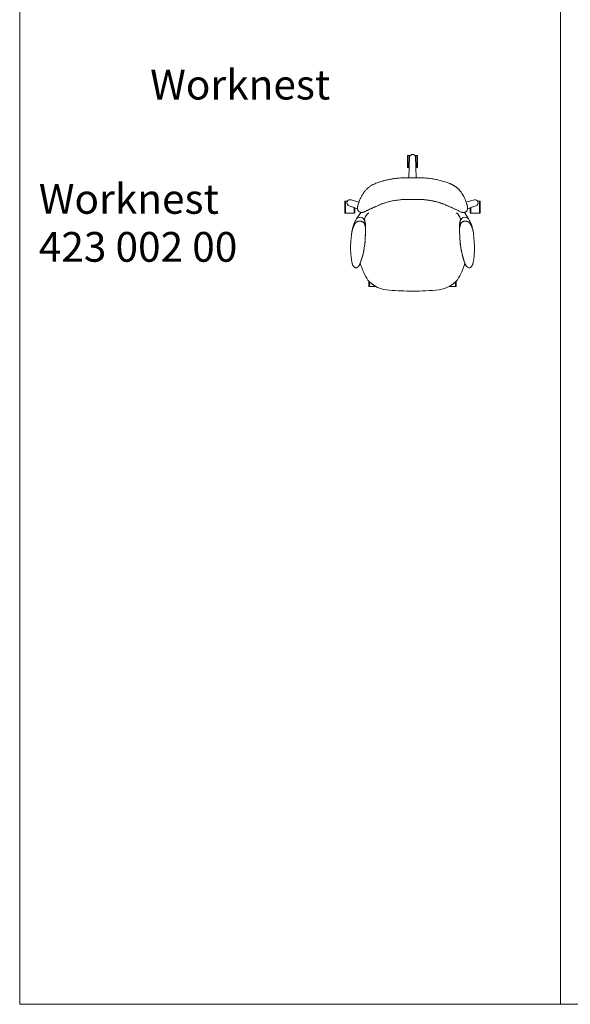
# Model space of a CAD drawing. Units: metres. Extents: x 0.1 to 14, y -21.2 to 0.5.
# Drawn here: x 0.1 to 2.9, y -9.3 to -4.3 of the extents above; entities that cross this region are included whole.
import ezdxf

# ---------------------------------------------------------------- set-up
doc = ezdxf.new("R2010")
doc.units = ezdxf.units.M
doc.header["$LTSCALE"] = 0.254
doc.header["$PDMODE"] = 1
doc.header["$PDSIZE"] = -2
for name, color, linetype, lineweight in [('72_VITRA_INSERT', 7, 'Continuous', 5), ('D2_CH_ARM_GIRDER', 7, 'Continuous', 5), ('D2_CH_ARM_PAD', 7, 'Continuous', 5), ('D2_CH_ARM_REST', 7, 'Continuous', 5), ('D2_CH_CASTORS', 7, 'Continuous', 5), ('D2_CH_FOOT', 7, 'Continuous', 5), ('D2_CH_SEAT', 7, 'Continuous', 5), ('D2SNAP', 1, 'Continuous', 5)]:
    doc.layers.add(name, color=color, linetype=linetype, lineweight=lineweight)
doc.styles.add('Arial', font='Arial')

# ---------------------------------------------------------------- blocks, each defined once
blk = doc.blocks.new('D2_WORKNEST_SEAT')
at = {"layer": 'D2_CH_SEAT'}
blk.add_lwpolyline([(-0.246, 0.0153), (-0.2392, -0.0068), (-0.2392, -0.0408), (-0.2409, -0.0781, -0.07806), (-0.2663, -0.2058, 0.075906), (-0.2273, -0.2922, 0.209654), (-0.1179, -0.3431), (-0.1179, -0.3431, 0.021582), (-0.0002, -0.3482), (-0.0002, -0.3482), (-0.0002, -0.3482, 0.024925), (0.1357, -0.3414), (0.1357, -0.3414, 0.180463), (0.228, -0.2912, 0.074954), (0.2663, -0.2058, -0.038972), (0.2486, -0.1429, -0.038971), (0.2409, -0.0781), (0.2392, -0.0408), (0.2392, -0.0068), (0.246, 0.0153), (0.246, 0.0153, -0.278673), (0.2673, 0.0282), (0.2673, 0.0282, -0.210018), (0.2851, 0.0204), (0.2642, 0.0528, -0.068219), (0.2582, 0.052, -0.060195), (0.2528, 0.0526), (0.2528, 0.0526, 0.007383), (0.1578, 0.096), (0.1578, 0.096, 0.033883), (0.1034, 0.1112, 0.033885), (0.0475, 0.1189), (-0.0475, 0.1189, 0.067845), (-0.1578, 0.096, 0.007383), (-0.2528, 0.0526, -0.060195), (-0.2582, 0.052, -0.068219), (-0.2642, 0.0528), (-0.2851, 0.0204, -0.210018), (-0.2673, 0.0282), (-0.2673, 0.0282, -0.278673), (-0.246, 0.0153)], format="xyb", close=True, dxfattribs=at)
for points in [[(-0.2222, 0.0509, 0.187151), (-0.2443, 0.0204), (-0.2392, -0.0068)], [(0.2392, -0.0068), (0.2443, 0.0204, 0.187151), (0.2222, 0.0509)]]:
    blk.add_lwpolyline(points, format="xyb", dxfattribs=at)
blk.add_rational_spline([(0.235, 0.1707), (0.2172, 0.1885), (0.1896, 0.2002), (0.1226, 0.226), (0.0509, 0.2293), (0, 0.2293), (-0.0509, 0.2293), (-0.0509, 0.2293), (-0.0509, 0.2293), (-0.1226, 0.226), (-0.1896, 0.2002), (-0.2172, 0.1885), (-0.235, 0.1707), (-0.2697, 0.1312), (-0.28, 0.0798), (-0.28, 0.0798), (-0.28, 0.0798), (-0.2806, 0.0772), (-0.2806, 0.0745), (-0.2806, 0.052), (-0.2582, 0.052), (-0.2554, 0.052), (-0.2528, 0.0526), (-0.2528, 0.0526), (-0.2528, 0.0526), (-0.2056, 0.075), (-0.1578, 0.096), (-0.1578, 0.096), (-0.1578, 0.096), (-0.1042, 0.1149), (-0.0475, 0.1189), (0, 0.1189), (0.0475, 0.1189), (0.0475, 0.1189), (0.0475, 0.1189), (0.0757, 0.1169), (0.1034, 0.1112), (0.1311, 0.1054), (0.1578, 0.096), (0.2056, 0.075), (0.2528, 0.0526), (0.2528, 0.0526), (0.2528, 0.0526), (0.2554, 0.052), (0.2582, 0.052), (0.2806, 0.052), (0.2806, 0.0745), (0.2806, 0.0745), (0.2806, 0.0745), (0.2806, 0.0772), (0.28, 0.0798), (0.2697, 0.1312), (0.235, 0.1707)], [1, 1, 1, 0.98715131673, 1, 1, 1, 1, 1, 0.987151548206, 1, 1, 1, 0.966020470178, 1, 1, 1, 0.992779263055, 1, 0.707106781187, 1, 0.992779263055, 1, 1, 1, 0.99989097484, 1, 1, 1, 0.9908363707, 1, 1, 1, 1, 1, 0.997706298397, 1, 0.997706462518, 1, 0.99989097484, 1, 1, 1, 0.992779263055, 1, 0.707106781187, 1, 1, 1, 0.992779263055, 1, 0.966020470178, 1], degree=2, knots=[0, 0, 0, 1, 1, 2, 2, 3, 3, 4, 4, 5, 5, 6, 6, 7, 7, 8, 8, 9, 9, 10, 10, 11, 11, 12, 12, 13, 13, 14, 14, 15, 15, 16, 16, 17, 17, 18, 18, 19, 19, 20, 20, 21, 21, 22, 22, 23, 23, 24, 24, 25, 25, 26, 26, 26], dxfattribs=at)
at = {"layer": 'D2SNAP', "linetype": 'Continuous'}
blk.add_point((0, 0), dxfattribs=at)
blk = doc.blocks.new('D2_WORKNEST_FEET')
at = {"layer": 'D2_CH_FOOT'}
for points in [[(0.0186, 0.2293), (0.0153, 0.3386, 0.288103), (0, 0.3482, 0.288101), (-0.0153, 0.3386), (-0.0186, 0.2293)], [(-0.28, 0.0798, -0.033994), (-0.273, 0.1055), (-0.3134, 0.1171, 0.075735), (-0.3181, 0.1178, 0.414214), (-0.334, 0.1019, 0.328184), (-0.3228, 0.0868), (-0.2804, 0.0715, -0.033127), (-0.2806, 0.0745, -0.060195), (-0.28, 0.0798)], [(0.273, 0.1055, -0.033994), (0.28, 0.0798, -0.093509), (0.2804, 0.0715), (0.3228, 0.0868, 0.414214), (0.3332, 0.1066, 0.414214), (0.3134, 0.1171), (0.3134, 0.1171)]]:
    blk.add_lwpolyline(points, format="xyb", close=True, dxfattribs=at)
at = {"layer": 'D2SNAP', "linetype": 'Continuous'}
blk.add_point((0, 0), dxfattribs=at)
blk = doc.blocks.new('D2_WORKNEST_CASTORS')
at = {"layer": 'D2_CH_CASTORS'}
for points in [[(-0.017, 0.282), (-0.0153, 0.3386, -0.081713), (-0.0121, 0.3431), (-0.022, 0.3431), (-0.022, 0.282)], [(0.0121, 0.3431, -0.081715), (0.0153, 0.3386), (0.017, 0.282), (0.022, 0.282), (0.022, 0.3431)], [(-0.3315, 0.1104), (-0.341, 0.1104), (-0.341, 0.0493), (-0.2969, 0.0493), (-0.2969, 0.0774), (-0.3228, 0.0868, -0.328184), (-0.334, 0.1019, -0.142372), (-0.3315, 0.1104)], [(0.341, 0.0493), (0.341, 0.1104), (0.3315, 0.1104, -0.065926), (0.3332, 0.1066, -0.414214), (0.3228, 0.0868), (0.2969, 0.0774), (0.2969, 0.0493)], [(-0.2189, -0.3011), (-0.2189, -0.3244), (-0.1872, -0.3244, -0.06578), (-0.2189, -0.3011)], [(0.1868, -0.3244), (0.2189, -0.3244), (0.2189, -0.3008, -0.066632), (0.1868, -0.3244)]]:
    blk.add_lwpolyline(points, format="xyb", close=True, dxfattribs=at)
for points, knots in [([(-0.022, 0.3431), (-0.0229, 0.3431), (-0.0237, 0.3431), (-0.0254, 0.3431), (-0.0254, 0.3414), (-0.0254, 0.3125), (-0.0254, 0.2837), (-0.0254, 0.282), (-0.0237, 0.282), (-0.0229, 0.282), (-0.022, 0.282), (-0.022, 0.3125), (-0.022, 0.3431)], [0, 0, 0, 1, 1, 2, 2, 3, 3, 4, 4, 5, 5, 6, 6, 6]), ([(0.0254, 0.3414), (0.0254, 0.3431), (0.0237, 0.3431), (0.0229, 0.3431), (0.022, 0.3431), (0.022, 0.3125), (0.022, 0.282), (0.0229, 0.282), (0.0237, 0.282), (0.0254, 0.282), (0.0254, 0.2837), (0.0254, 0.3125), (0.0254, 0.3414)], [0, 0, 0, 1, 1, 2, 2, 3, 3, 4, 4, 5, 5, 6, 6, 6]), ([(-0.341, 0.1104), (-0.3419, 0.1104), (-0.3427, 0.1104), (-0.3444, 0.1104), (-0.3444, 0.1087), (-0.3444, 0.0798), (-0.3444, 0.0509), (-0.3444, 0.0493), (-0.3427, 0.0493), (-0.3419, 0.0493), (-0.341, 0.0493), (-0.341, 0.0798), (-0.341, 0.1104)], [0, 0, 0, 1, 1, 2, 2, 3, 3, 4, 4, 5, 5, 6, 6, 6]), ([(0.3444, 0.1087), (0.3444, 0.1104), (0.3427, 0.1104), (0.3419, 0.1104), (0.341, 0.1104), (0.341, 0.0798), (0.341, 0.0493), (0.3419, 0.0493), (0.3427, 0.0493), (0.3444, 0.0493), (0.3444, 0.0509), (0.3444, 0.0798), (0.3444, 0.1087)], [0, 0, 0, 1, 1, 2, 2, 3, 3, 4, 4, 5, 5, 6, 6, 6]), ([(-0.2969, 0.0493), (-0.2961, 0.0493), (-0.2952, 0.0493), (-0.2935, 0.0493), (-0.2935, 0.0509), (-0.2935, 0.0636), (-0.2935, 0.0762), (-0.2952, 0.0768), (-0.2969, 0.0774), (-0.2969, 0.0633), (-0.2969, 0.0493)], [0, 0, 0, 1, 1, 2, 2, 3, 3, 4, 4, 5, 5, 5]), ([(0.2935, 0.0509), (0.2935, 0.0493), (0.2952, 0.0493), (0.2961, 0.0493), (0.2969, 0.0493), (0.2969, 0.0633), (0.2969, 0.0774), (0.2952, 0.0768), (0.2935, 0.0762), (0.2935, 0.0636), (0.2935, 0.0509)], [0, 0, 0, 1, 1, 2, 2, 3, 3, 4, 4, 5, 5, 5])]:
    blk.add_open_spline(points, degree=2, knots=knots, dxfattribs=at)
for points, weights, knots in [([(-0.2222, -0.3227), (-0.2222, -0.3244), (-0.2205, -0.3244), (-0.2197, -0.3244), (-0.2189, -0.3244), (-0.2189, -0.3127), (-0.2189, -0.3011), (-0.2206, -0.2994), (-0.2222, -0.2977), (-0.2222, -0.3102), (-0.2222, -0.3227)], [1, 1, 1, 1, 1, 1, 1, 0.999872978562, 1, 1, 1], [0, 0, 0, 1, 1, 2, 2, 3, 3, 4, 4, 5, 5, 5]), ([(0.2189, -0.3244), (0.2197, -0.3244), (0.2205, -0.3244), (0.2222, -0.3244), (0.2222, -0.3227), (0.2222, -0.3101), (0.2222, -0.2974), (0.2222, -0.2974), (0.2222, -0.2974), (0.2206, -0.2991), (0.2189, -0.3008), (0.2189, -0.3126), (0.2189, -0.3244)], [1, 1, 1, 1, 1, 1, 1, 1, 1, 0.99987313087, 1, 1, 1], [0, 0, 0, 1, 1, 2, 2, 3, 3, 4, 4, 5, 5, 6, 6, 6])]:
    blk.add_rational_spline(points, weights, degree=2, knots=knots, dxfattribs=at)
at = {"layer": 'D2SNAP', "linetype": 'Continuous'}
blk.add_point((0, 0), dxfattribs=at)
blk = doc.blocks.new('D2_WORKNEST_ARM_GIRDER')
at = {"layer": 'D2_CH_ARM_GIRDER'}
for points in [[(-0.2851, 0.0204, 0.010757), (-0.2986, -0.0051, 0.034299), (-0.3078, -0.0403, -0.050543), (-0.3012, -0.0195), (-0.3012, -0.0195), (-0.3012, -0.0195, -0.05054), (-0.2904, -0.0005), (-0.2904, -0.0005), (-0.2904, -0.0005, -0.199334), (-0.2688, 0.0085, -0.193473), (-0.2477, 0, -0.051273), (-0.2419, -0.0148, -0.051271), (-0.2392, -0.0305), (-0.2392, -0.0068), (-0.246, 0.0153), (-0.246, 0.0153, 0.278673), (-0.2673, 0.0282), (-0.2673, 0.0282, 0.210018), (-0.2851, 0.0204)], [(0.2986, -0.0051, 0.010757), (0.2851, 0.0204, 0.210018), (0.2673, 0.0282), (0.2673, 0.0282, 0.278673), (0.246, 0.0153), (0.246, 0.0153), (0.2392, -0.0068), (0.2392, -0.0305, -0.102813), (0.2477, 0, -0.193473), (0.2688, 0.0085, -0.199334), (0.2904, -0.0005), (0.2904, -0.0005, -0.05054), (0.3012, -0.0195), (0.3012, -0.0195), (0.3012, -0.0195, -0.050543), (0.3078, -0.0403, 0.034299), (0.2986, -0.0051)]]:
    blk.add_lwpolyline(points, format="xyb", close=True, dxfattribs=at)
at = {"layer": 'D2SNAP', "linetype": 'Continuous'}
blk.add_point((0, 0), dxfattribs=at)
blk = doc.blocks.new('D2_WORKNEST_ARM')
at = {"layer": 'D2_CH_ARM_REST'}
for points, weights, knots in [([(-0.3078, -0.0403), (-0.3078, -0.0403), (-0.3078, -0.0403), (-0.311, -0.0567), (-0.312, -0.0734), (-0.312, -0.0734), (-0.312, -0.0734), (-0.3155, -0.1001), (-0.3155, -0.1271), (-0.3155, -0.1649), (-0.3087, -0.2021), (-0.3071, -0.2081), (-0.3054, -0.214), (-0.2909, -0.243), (-0.2714, -0.2174), (-0.2689, -0.2116), (-0.2663, -0.2058), (-0.2436, -0.1439), (-0.2409, -0.0781), (-0.2401, -0.0594), (-0.2392, -0.0408), (-0.2392, -0.0356), (-0.2392, -0.0305), (-0.2392, -0.0305), (-0.2392, -0.0305), (-0.2398, -0.0225), (-0.2419, -0.0148), (-0.2441, -0.0071), (-0.2477, 0), (-0.2477, 0), (-0.2477, 0), (-0.2566, 0.0085), (-0.2688, 0.0085), (-0.2815, 0.0085), (-0.2904, -0.0005), (-0.2904, -0.0005), (-0.2904, -0.0005), (-0.2968, -0.0094), (-0.3012, -0.0195), (-0.3012, -0.0195), (-0.3012, -0.0195), (-0.3012, -0.0195), (-0.3012, -0.0195), (-0.3056, -0.0296), (-0.3078, -0.0403)], [1, 1, 1, 0.998026506708, 1, 1, 1, 0.997935749638, 1, 0.995962862703, 1, 1, 1, 1, 1, 1, 1, 0.987887032202, 1, 1, 1, 1, 1, 1, 1, 0.994756326414, 1, 0.994756037078, 1, 1, 1, 0.927837230375, 1, 0.923568650791, 1, 1, 1, 0.994904437371, 1, 1, 1, 1, 1, 0.994903894504, 1], [0, 0, 0, 1, 1, 2, 2, 3, 3, 4, 4, 5, 5, 6, 6, 7, 7, 8, 8, 9, 9, 10, 10, 11, 11, 12, 12, 13, 13, 14, 14, 15, 15, 16, 16, 17, 17, 18, 18, 19, 19, 20, 20, 21, 21, 22, 22, 22]), ([(0.3087, -0.2021), (0.3087, -0.2021), (0.3087, -0.2021), (0.3204, -0.138), (0.312, -0.0734), (0.312, -0.0734), (0.312, -0.0734), (0.311, -0.0567), (0.3078, -0.0403), (0.3078, -0.0403), (0.3078, -0.0403), (0.3056, -0.0296), (0.3012, -0.0195), (0.3012, -0.0195), (0.3012, -0.0195), (0.3012, -0.0195), (0.3012, -0.0195), (0.2968, -0.0094), (0.2904, -0.0005), (0.2904, -0.0005), (0.2904, -0.0005), (0.2904, -0.0005), (0.2904, -0.0005), (0.2815, 0.0085), (0.2688, 0.0085), (0.2688, 0.0085), (0.2688, 0.0085), (0.2566, 0.0085), (0.2477, 0), (0.2477, 0), (0.2477, 0), (0.2403, -0.0144), (0.2392, -0.0305), (0.2392, -0.0356), (0.2392, -0.0408), (0.2401, -0.0594), (0.2409, -0.0781), (0.2423, -0.1108), (0.2486, -0.1429), (0.255, -0.175), (0.2663, -0.2058), (0.2689, -0.2116), (0.2714, -0.2174), (0.2909, -0.243), (0.3054, -0.214), (0.3071, -0.2081), (0.3087, -0.2021)], [1, 1, 1, 0.988142136887, 1, 1, 1, 0.998026506708, 1, 1, 1, 0.994903894504, 1, 1, 1, 1, 1, 0.994904437371, 1, 1, 1, 1, 1, 0.923568650791, 1, 1, 1, 0.927837230375, 1, 1, 1, 0.979079961306, 1, 1, 1, 1, 1, 0.996967159165, 1, 0.996966993165, 1, 1, 1, 1, 1, 1, 1], [0, 0, 0, 1, 1, 2, 2, 3, 3, 4, 4, 5, 5, 6, 6, 7, 7, 8, 8, 9, 9, 10, 10, 11, 11, 12, 12, 13, 13, 14, 14, 15, 15, 16, 16, 17, 17, 18, 18, 19, 19, 20, 20, 21, 21, 22, 22, 23, 23, 23])]:
    blk.add_rational_spline(points, weights, degree=2, knots=knots, dxfattribs=at)
at = {"layer": 'D2SNAP', "linetype": 'Continuous'}
blk.add_point((0, 0), dxfattribs=at)
blk = doc.blocks.new('WORKNEST')
at = {"layer": 'D2_CH_ARM_GIRDER', "color": 7}
blk.add_blockref('D2_WORKNEST_ARM_GIRDER', (0, 0), dxfattribs=at)
at = {"layer": 'D2_CH_ARM_REST', "color": 7}
blk.add_blockref('D2_WORKNEST_ARM', (0, 0), dxfattribs=at)
at = {"layer": 'D2_CH_CASTORS', "color": 7}
blk.add_blockref('D2_WORKNEST_CASTORS', (0, 0), dxfattribs=at)
at = {"layer": 'D2_CH_FOOT', "color": 7}
blk.add_blockref('D2_WORKNEST_FEET', (0, 0), dxfattribs=at)
at = {"layer": 'D2_CH_SEAT', "color": 7}
blk.add_blockref('D2_WORKNEST_SEAT', (0, 0), dxfattribs=at)

msp = doc.modelspace()

# ---------------------------------------------------------------- linework, layer by layer
at = {"layer": 'D2_CH_ARM_PAD'}
msp.add_line((2.8029, -1.2013), (2.8029, -9.3402), dxfattribs=at)
at = {"layer": 'D2_CH_SEAT'}
for p, q in [((0.05, -1.2013), (0.05, -9.3402)), ((0.05, -9.3402), (13.9929, -9.3402))]:
    msp.add_line(p, q, dxfattribs=at)

# ---------------------------------------------------------------- block references
at = {"layer": '72_VITRA_INSERT', "color": 7}
msp.add_blockref('WORKNEST', (2.0504, -5.3572), dxfattribs=at)

# ---------------------------------------------------------------- texts
at = {"layer": 'D2_CH_SEAT', "char_height": 0.151584, "attachment_point": 1, "line_spacing_factor": 0.96736, "style": 'Arial'}
for s, insert, width in [('{\\C7;\\lWorknest}', (0.7142, -4.5772), 1.164833), ('{\\C7;\\lWorknest\\P423 002 00}', (0.1472, -5.1596), 1.136005)]:
    msp.add_mtext(s, dxfattribs=dict(at, insert=insert, width=width))

doc.saveas('drawing.dxf')
